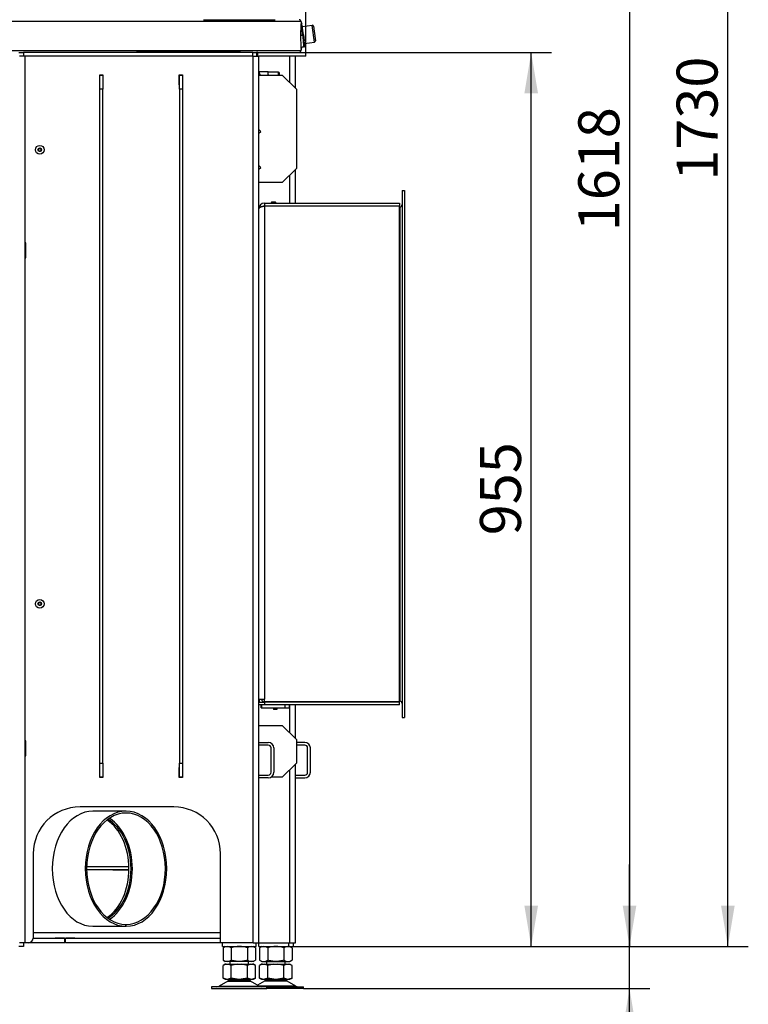
# Model space of a CAD drawing. Units: millimetres. Extents: x 0 to 918, y 1 to 1486.
# Drawn here: x 60 to 138, y 64 to 169 of the extents above; entities that cross this region are included whole.
import ezdxf
from ezdxf.enums import TextEntityAlignment as Align

# ---------------------------------------------------------------- set-up
doc = ezdxf.new("R2010")
doc.units = ezdxf.units.MM
for name, color, linetype in [('Default', 7, 'Continuous'), ('H03-014', 7, 'Continuous'), ('H03-038', 7, 'Continuous'), ('H03-039', 7, 'Continuous'), ('H03-040', 7, 'Continuous'), ('H03-323', 7, 'Continuous'), ('H05-153-1', 7, 'Continuous'), ('H06-025-0', 7, 'Continuous'), ('H07-011-0', 7, 'Continuous'), ('H07-068L-0', 7, 'Continuous'), ('H07-083-2', 7, 'Continuous'), ('H14-043', 7, 'Continuous'), ('H17-481-0', 7, 'Continuous'), ('H18-535', 7, 'Continuous'), ('H19-017', 7, 'Continuous'), ('H19-580', 7, 'Continuous'), ('H19-602', 7, 'Continuous'), ('H19-603', 7, 'Continuous'), ('H19-605', 7, 'Continuous'), ('H19-608', 7, 'Continuous'), ('H19-609', 7, 'Continuous'), ('H19-610L', 7, 'Continuous'), ('H19-610R', 7, 'Continuous'), ('H19-612', 7, 'Continuous'), ('HZ-092', 7, 'Continuous'), ('NAVAROVACI_MATIC', 7, 'Continuous'), ('NUT_DIN_934_1987', 7, 'Continuous'), ('SCREW_DIN_7984_M', 7, 'Continuous'), ('SCREW_DIN_7991_M', 7, 'Continuous'), ('SCREW_DIN_912_M1', 7, 'Continuous'), ('SCREW_ISO_7380_M', 7, 'Continuous'), ('STITEK', 7, 'Continuous')]:
    doc.layers.add(name, color=color, linetype=linetype)
doc.styles.add('SEACAD_Solid_Edge_ANSI', font='seans.ttf')
doc.dimstyles.new('ISO', dxfattribs={"dimtxt": 4.375, "dimasz": 4.375, "dimexe": 2.1875, "dimexo": 0, "dimgap": 1.09375, "dimtad": 1, "dimlfac": 10, "dimtxsty": 'SEACAD_Solid_Edge_ANSI', "dimblk1": '_SE_FILLED', "dimblk2": '_SE_FILLED', "dimsah": 1, "dimcen": 2.1875, "dimadec": 0, "dimazin": 0, "dimtfac": 0.75, "dimtdec": 3, "dimtmove": 0, "dimatfit": 3, "dimfxl": 1, "dimarcsym": 0})

# ---------------------------------------------------------------- blocks, each defined once
blk = doc.blocks.new('SE9')
at = {"layer": 'H03-014', "color": 7, "linetype": 'Continuous'}
for p, q in [((86.18, 149.4), (86.18, 149.1)), ((86.18, 149.4), (100.58, 149.4)), ((100.58, 149.4), (100.58, 149.1)), ((85.58, 96.4), (85.58, 148.8)), ((86.18, 149.1), (100.58, 149.1)), ((100.58, 149.08), (86.18, 149.08)), ((86.18, 149.08), (86.18, 96.4)), ((100.58, 96.12), (100.58, 149.08)), ((85.58, 96.4), (86.18, 96.4)), ((85.58, 95.8), (85.58, 96.1)), ((85.58, 96.1), (86.18, 96.1)), ((86.18, 95.8), (85.58, 95.8)), ((86.18, 96.12), (86.18, 96.4)), ((100.58, 96.12), (86.18, 96.12)), ((100.58, 96.1), (86.18, 96.1)), ((86.18, 96.1), (86.18, 95.8)), ((100.58, 95.8), (86.18, 95.8)), ((100.58, 95.8), (100.58, 96.1))]:
    blk.add_line(p, q, dxfattribs=at)
for centre, radius, start, end in [((86.18, 148.8), 0.6, 90, 180), ((86.18, 148.8), 0.3, 90, 114.9133), ((86.18, 96.4), 0.6, 180, 210), ((86.18, 96.4), 0.3, 180, 270)]:
    blk.add_arc(centre, radius, start, end, dxfattribs=at)
blk.add_rational_spline([(85.58, 148.8), (85.58, 148.79), (85.58, 148.79), (85.59, 148.79), (85.6, 148.96), (85.84, 149.08), (86.18, 149.08)], [1, 0.9998559923, 0.9998559923, 1, 0.814433717091, 0.814433717091, 1], degree=3, knots=[0, 0, 0, 0, 0.5, 0.5, 0.5, 1, 1, 1, 1], dxfattribs=at)
at = {"layer": 'H03-038', "color": 7, "linetype": 'Continuous'}
for p, q in [((86.13, 96.2), (86.18, 96.2)), ((100.58, 96.2), (100.62, 96.2)), ((100.88, 94.45), (101.13, 94.45))]:
    blk.add_line(p, q, dxfattribs=at)
blk.add_arc((100.62, 95.94), 0.26, 0, 90, dxfattribs=at)
at = {"layer": 'H03-039', "color": 7, "linetype": 'Continuous'}
for p, q in [((100.88, 150.75), (100.88, 94.45)), ((100.88, 150.75), (101.13, 150.75)), ((101.13, 150.75), (101.13, 94.45)), ((100.58, 149), (100.62, 149)), ((100.62, 149), (100.62, 96.2)), ((86.13, 96.4), (86.13, 96.2)), ((86.18, 96.2), (86.13, 96.2)), ((100.62, 96.2), (100.58, 96.2)), ((100.88, 94.45), (101.13, 94.45))]:
    blk.add_line(p, q, dxfattribs=at)
for centre, start, end in [((100.62, 149.26), 270, 0), ((100.62, 95.94), 0, 90)]:
    blk.add_arc(centre, 0.26, start, end, dxfattribs=at)
at = {"layer": 'H03-040', "color": 7, "linetype": 'Continuous'}
for p, q in [((100.88, 150.75), (101.13, 150.75)), ((100.62, 149), (100.58, 149))]:
    blk.add_line(p, q, dxfattribs=at)
blk.add_arc((100.62, 149.26), 0.26, 270, 0, dxfattribs=at)
at = {"layer": 'H03-323', "color": 7, "linetype": 'Continuous'}
for p, q in [((90.08, 168.8), (49.08, 168.8)), ((79.68, 169), (87.3, 169)), ((90.08, 168.77), (90.08, 168.8)), ((90.33, 167.38), (90.16, 168.56)), ((90.33, 167.38), (90.41, 166.75)), ((90.32, 166.69), (90.4, 166.1)), ((90.49, 166.21), (90.41, 166.75)), ((49.08, 165.7), (90.08, 165.7)), ((90.08, 165.7), (90.08, 165.8)), ((90.34, 166.09), (90.4, 166.1))]:
    blk.add_line(p, q, dxfattribs=at)
for centre, radius, start, end in [((89.88, 168.8), 0.2, 0, 90), ((106.96, 167.39), 16.93, 175.296, 180.1044), ((90.35, 168.77), 0.263, 191.624, 219.9392), ((90.06, 168.55), 0.1, 7.9566, 26.7895), ((111.26, 167.35), 21.23, 179.9634, 184.1994), ((149.66, 173.15), 59.69, 185.5609, 186.2115), ((103.96, 166.89), 13.64, 180.8694, 183.3701), ((90.39, 166.2), 0.1, 278, 8), ((89.88, 165.7), 0.2, 270, 0), ((90.38, 165.8), 0.3, 97.9812, 184.2645)]:
    blk.add_arc(centre, radius, start, end, dxfattribs=at)
for centre, major_axis, ratio, start_param, end_param in [((90.33, 167.36), (-0.3, 0), 0.007057, 0.074588, 1.316554), ((90.23, 167.36), (-0.099, -0.0139), 0.029302, 1.823477, 3.141593), ((90.31, 166.74), (0.099, 0.0139), 0.52623, 4.712389, 6.283185)]:
    blk.add_ellipse(centre, major_axis=major_axis, ratio=ratio, start_param=start_param, end_param=end_param, dxfattribs=at)
blk.add_open_spline([(90.25, 167.36), (90.24, 167.53), (90.22, 167.69), (90.2, 167.92), (90.19, 167.99), (90.18, 168.13), (90.18, 168.19), (90.16, 168.37), (90.15, 168.46), (90.14, 168.58), (90.14, 168.61), (90.14, 168.61)], degree=3, knots=[0, 0, 0, 0, 0.125, 0.125, 0.1875, 0.1875, 0.25, 0.25, 0.375, 0.375, 0.4995739, 0.4995739, 0.4995739, 0.4995739], dxfattribs=at)
at = {"layer": 'H05-153-1', "color": 7, "linetype": 'Continuous'}
for p, q in [((85.88, 95.5), (85.88, 95.8)), ((88.38, 95.5), (88.38, 95.8)), ((85.88, 95.5), (88.38, 95.5))]:
    blk.add_line(p, q, dxfattribs=at)
at = {"layer": 'H06-025-0', "color": 7, "linetype": 'Continuous'}
for p, q in [((85.83, 95.5), (85.83, 95.8)), ((88.83, 95.5), (88.83, 95.8)), ((85.83, 95.5), (85.88, 95.5)), ((88.38, 95.5), (88.83, 95.5))]:
    blk.add_line(p, q, dxfattribs=at)
at = {"layer": 'H07-011-0', "color": 7, "linetype": 'Continuous'}
for p, q in [((85.58, 91.8), (86.58, 91.8)), ((86.58, 91.5), (85.58, 91.5)), ((86.88, 88.6), (86.88, 91.2)), ((87.18, 91.2), (87.18, 88.6)), ((85.58, 88.3), (86.58, 88.3)), ((86.58, 88), (85.58, 88))]:
    blk.add_line(p, q, dxfattribs=at)
for centre, radius, start, end in [((86.58, 91.2), 0.6, 0, 90), ((86.58, 91.2), 0.3, 0, 90), ((86.58, 88.6), 0.3, 270, 360), ((86.58, 88.6), 0.6, 270, 360)]:
    blk.add_arc(centre, radius, start, end, dxfattribs=at)
at = {"layer": 'H07-068L-0', "color": 7, "linetype": 'Continuous'}
for p, q in [((81.68, 70), (81.68, 70.4)), ((81.68, 70), (85.28, 70)), ((85.28, 70), (85.28, 70.4))]:
    blk.add_line(p, q, dxfattribs=at)
at = {"layer": 'H07-083-2', "color": 7, "linetype": 'Continuous'}
for p, q in [((86.27, 96.12), (86.27, 96.1)), ((86.64, 96.12), (86.64, 96.1)), ((87.63, 96.12), (87.63, 96.1)), ((88.12, 96.12), (88.12, 96.1))]:
    blk.add_line(p, q, dxfattribs=at)
at = {"layer": 'H14-043', "color": 7, "linetype": 'Continuous'}
for p, q in [((86.33, 149.08), (86.33, 149.1)), ((87.93, 149.08), (87.93, 149.1))]:
    blk.add_line(p, q, dxfattribs=at)
at = {"layer": 'H17-481-0', "color": 7, "linetype": 'Continuous'}
for p, q in [((71.39, 84.45), (67.86, 84.45)), ((67.84, 72.15), (71.37, 72.15)), ((71.37, 72.35), (71.41, 72.35)), ((71.37, 72.15), (71.37, 72.35)), ((71.37, 72.15), (71.41, 72.15)), ((71.41, 72.15), (71.41, 72.35))]:
    blk.add_line(p, q, dxfattribs=at)
for centre, major_axis, start_param, end_param in [((67.86, 78.3), (0, -6.15), 3.141593, 6.278984), ((71.39, 78.3), (0, -6.15), 0.004202, 6.278984), ((71.39, 78.3), (0, -5.95), 0.004202, 6.278984), ((67.86, 78.3), (0, -5.95), 0.433631, 2.707962)]:
    blk.add_ellipse(centre, major_axis=major_axis, ratio=0.707107, start_param=start_param, end_param=end_param, dxfattribs=at)
at = {"layer": 'H18-535', "color": 7, "linetype": 'Continuous'}
for p, q in [((68.61, 161.57), (68.61, 163.07)), ((68.61, 163.07), (68.91, 163.07)), ((68.91, 163.07), (68.91, 161.57)), ((77.11, 161.57), (77.11, 163.07)), ((77.11, 163.07), (77.41, 163.07)), ((77.41, 163.07), (77.41, 161.57)), ((85.58, 163.07), (88.08, 163.07)), ((89.58, 161.57), (88.08, 163.07)), ((68.61, 89.57), (68.61, 161.57)), ((68.91, 161.57), (68.61, 161.57)), ((68.91, 89.57), (68.91, 161.57)), ((77.11, 161.57), (77.11, 89.57)), ((77.41, 161.57), (77.11, 161.57)), ((77.41, 161.57), (77.41, 89.57)), ((89.58, 161.57), (89.58, 153.1)), ((85.78, 157.07), (85.58, 157.27)), ((85.58, 156.87), (85.78, 157.07)), ((85.78, 153.22), (85.58, 153.42)), ((85.58, 153.02), (85.78, 153.22)), ((89.58, 153.1), (88.08, 151.6)), ((88.08, 151.6), (85.58, 151.6)), ((85.58, 93.6), (88.08, 93.6)), ((88.08, 93.6), (89.58, 92.1)), ((89.58, 92.1), (89.58, 89.57)), ((68.61, 89.57), (68.91, 89.57)), ((68.61, 88.07), (68.61, 89.57)), ((68.91, 89.57), (68.91, 88.07)), ((77.11, 89.57), (77.41, 89.57)), ((77.11, 88.07), (77.11, 89.57)), ((77.41, 89.57), (77.41, 88.07)), ((88.08, 88.07), (89.58, 89.57)), ((68.91, 88.07), (68.61, 88.07)), ((77.41, 88.07), (77.11, 88.07)), ((88.08, 88.07), (86.88, 88.07))]:
    blk.add_line(p, q, dxfattribs=at)
at = {"layer": 'H19-017', "color": 7, "linetype": 'Continuous'}
for p, q in [((60.43, 70), (59.93, 70)), ((60.43, 70.4), (60.43, 70)), ((85.58, 70), (85.58, 70.4)), ((85.58, 70), (88.78, 70)), ((88.78, 70), (88.78, 70.4)), ((88.78, 70), (89.28, 70)), ((89.28, 70), (89.28, 70.4))]:
    blk.add_line(p, q, dxfattribs=at)
at = {"layer": 'H19-580', "color": 7, "linetype": 'Continuous'}
for p, q in [((90.48, 91.8), (89.58, 91.8)), ((90.48, 91.5), (89.58, 91.5)), ((90.78, 88.6), (90.78, 91.2)), ((91.08, 88.6), (91.08, 91.2)), ((89.48, 88.3), (90.48, 88.3)), ((89.48, 88), (90.48, 88))]:
    blk.add_line(p, q, dxfattribs=at)
for centre, radius, start, end in [((90.48, 91.2), 0.6, 0, 90), ((90.48, 91.2), 0.3, 0, 90), ((90.48, 88.6), 0.3, 270, 0), ((90.48, 88.6), 0.6, 270, 0)]:
    blk.add_arc(centre, radius, start, end, dxfattribs=at)
at = {"layer": 'H19-602', "color": 7, "linetype": 'Continuous'}
for p, q in [((84.98, 165.1), (60.63, 165.1)), ((84.98, 70.4), (84.98, 165.1)), ((84.98, 165.1), (85.58, 165.1)), ((85.58, 148.8), (85.58, 165.1)), ((68.58, 162.05), (68.58, 163.1)), ((68.58, 163.1), (68.93, 163.1)), ((68.93, 163.1), (68.93, 162.05)), ((77.08, 162.05), (77.08, 163.1)), ((77.08, 163.1), (77.43, 163.1)), ((77.43, 163.1), (77.43, 162.05)), ((68.61, 162.05), (68.58, 162.05)), ((68.93, 162.05), (68.91, 162.05)), ((77.11, 162.05), (77.08, 162.05)), ((77.43, 162.05), (77.41, 162.05)), ((60.68, 145.15), (60.63, 145.15)), ((60.68, 143.55), (60.68, 145.15)), ((60.63, 143.55), (60.68, 143.55)), ((85.58, 96.1), (85.58, 96.4)), ((85.58, 70.4), (85.58, 95.8)), ((60.68, 91.95), (60.63, 91.95)), ((60.68, 90.35), (60.68, 91.95)), ((60.63, 90.35), (60.68, 90.35)), ((68.58, 88.05), (68.58, 89.1)), ((68.58, 89.1), (68.61, 89.1)), ((68.91, 89.1), (68.93, 89.1)), ((68.93, 89.1), (68.93, 88.05)), ((77.08, 88.05), (77.08, 89.1)), ((77.08, 89.1), (77.11, 89.1)), ((77.41, 89.1), (77.43, 89.1)), ((77.43, 89.1), (77.43, 88.05)), ((68.93, 88.05), (68.58, 88.05)), ((77.43, 88.05), (77.08, 88.05)), ((76.48, 84.9), (66.48, 84.9)), ((61.48, 79.9), (61.48, 70.9)), ((81.48, 70.4), (81.48, 79.9)), ((60.98, 70.4), (60.63, 70.4)), ((84.98, 70.4), (81.48, 70.4)), ((84.98, 70.4), (85.58, 70.4))]:
    blk.add_line(p, q, dxfattribs=at)
for centre, radius, start, end in [((66.48, 79.9), 5, 90, 180), ((76.48, 79.9), 5, 0, 90), ((60.98, 70.9), 0.5, 270, 0)]:
    blk.add_arc(centre, radius, start, end, dxfattribs=at)
at = {"layer": 'H19-603', "color": 7, "linetype": 'Continuous'}
for p, q in [((59.93, 165.5), (60.43, 165.5)), ((60.43, 165.5), (60.43, 165.1)), ((84.93, 165.5), (60.43, 165.5)), ((84.93, 165.1), (84.93, 165.5)), ((84.93, 165.5), (85.33, 165.5)), ((85.46, 165.5), (85.33, 165.5)), ((85.33, 165.5), (85.33, 165.1)), ((85.46, 165.1), (85.46, 165.5)), ((85.46, 165.5), (90.58, 165.5)), ((90.58, 165.1), (90.58, 165.5)), ((90.58, 165.1), (85.58, 165.1))]:
    blk.add_line(p, q, dxfattribs=at)
at = {"layer": 'H19-605', "color": 7, "linetype": 'Continuous'}
for p, q in [((69.98, 78.2), (69.98, 78.17)), ((69.98, 78.17), (71.58, 78.17)), ((71.58, 78.17), (71.58, 78.2)), ((63.83, 70.87), (63.83, 70.9)), ((64.81, 70.87), (63.83, 70.87)), ((64.86, 70.45), (64.86, 70.82)), ((64.9, 70.82), (64.9, 70.45)), ((65.93, 70.87), (64.95, 70.87)), ((65.93, 70.9), (65.93, 70.87)), ((64.81, 70.4), (60.98, 70.4)), ((81.48, 70.4), (64.95, 70.4))]:
    blk.add_line(p, q, dxfattribs=at)
for centre, start, end in [((64.81, 70.82), 0, 90), ((64.95, 70.82), 90, 180), ((64.81, 70.45), 270, 0), ((64.95, 70.45), 180, 270)]:
    blk.add_arc(centre, 0.05, start, end, dxfattribs=at)
at = {"layer": 'H19-608', "color": 7, "linetype": 'Continuous'}
blk.add_line((71.71, 78.2), (67.18, 78.2), dxfattribs=at)
at = {"layer": 'H19-609', "color": 7, "linetype": 'Continuous'}
blk.add_line((71.71, 78.5), (67.19, 78.5), dxfattribs=at)
at = {"layer": 'H19-610L', "color": 7, "linetype": 'Continuous'}
for p, q in [((88.88, 162.27), (88.88, 165.1)), ((89.48, 161.67), (89.48, 165.1)), ((89.48, 149.4), (89.48, 153)), ((88.88, 149.4), (88.88, 152.4)), ((88.88, 149.08), (88.88, 149.1)), ((89.48, 149.08), (89.48, 149.1)), ((88.88, 96.1), (88.88, 96.12)), ((88.88, 92.8), (88.88, 95.8)), ((89.48, 96.1), (89.48, 96.12)), ((89.48, 92.2), (89.48, 95.8)), ((89.48, 70.4), (89.48, 89.47)), ((88.88, 70.4), (88.88, 88.87)), ((85.58, 70.4), (88.88, 70.4)), ((88.88, 70.4), (89.48, 70.4))]:
    blk.add_line(p, q, dxfattribs=at)
at = {"layer": 'H19-610R', "color": 7, "linetype": 'Continuous'}
for p, q in [((60.63, 165.1), (60.03, 165.1)), ((60.63, 70.4), (60.63, 165.1)), ((60.63, 70.4), (60.03, 70.4))]:
    blk.add_line(p, q, dxfattribs=at)
at = {"layer": 'H19-612', "color": 7, "linetype": 'Continuous'}
for p, q in [((61.48, 71.5), (81.48, 71.5)), ((61.48, 70.9), (81.48, 70.9))]:
    blk.add_line(p, q, dxfattribs=at)
for centre, start_param, end_param in [((67.64, 78.3), 3.57777, 5.847008), ((67.86, 78.3), 3.546667, 5.878111)]:
    blk.add_ellipse(centre, major_axis=(0, 5.75), ratio=0.707107, start_param=start_param, end_param=end_param, dxfattribs=at)
at = {"layer": 'HZ-092', "color": 7, "linetype": 'Continuous'}
for p, q in [((82.48, 68.4), (82.48, 68.1)), ((84.48, 68.1), (84.48, 68.4)), ((86.38, 68.4), (86.38, 68.1)), ((88.38, 68.1), (88.38, 68.4)), ((82.08, 68.1), (81.75, 67.97)), ((81.97, 68.1), (81.75, 67.97)), ((81.75, 66.62), (81.75, 67.97)), ((82.08, 68.1), (81.97, 68.1)), ((82.08, 68.1), (82.29, 68.1)), ((82.62, 67.97), (82.29, 68.1)), ((82.29, 68.1), (83.27, 68.1)), ((83.27, 68.1), (82.62, 67.97)), ((82.62, 66.62), (82.62, 67.97)), ((83.27, 68.1), (83.7, 68.1)), ((84.35, 67.97), (83.7, 68.1)), ((83.7, 68.1), (84.68, 68.1)), ((84.68, 68.1), (84.35, 67.97)), ((84.35, 66.62), (84.35, 67.97)), ((84.68, 68.1), (84.89, 68.1)), ((85, 68.1), (84.89, 68.1)), ((85.22, 67.97), (84.89, 68.1)), ((85.22, 67.97), (85, 68.1)), ((85.22, 66.62), (85.22, 67.97)), ((85.98, 68.1), (85.65, 67.97)), ((85.87, 68.1), (85.65, 67.97)), ((85.65, 66.62), (85.65, 67.97)), ((85.98, 68.1), (85.87, 68.1)), ((85.98, 68.1), (86.19, 68.1)), ((86.52, 67.97), (86.19, 68.1)), ((86.19, 68.1), (87.17, 68.1)), ((87.17, 68.1), (86.52, 67.97)), ((86.52, 66.62), (86.52, 67.97)), ((87.17, 68.1), (87.6, 68.1)), ((87.6, 68.1), (88.58, 68.1)), ((88.25, 67.97), (87.6, 68.1)), ((88.58, 68.1), (88.25, 67.97)), ((88.25, 66.62), (88.25, 67.97)), ((88.58, 68.1), (88.79, 68.1)), ((89.12, 67.97), (88.79, 68.1)), ((88.79, 68.1), (88.9, 68.1)), ((89.12, 67.97), (88.9, 68.1)), ((89.12, 66.62), (89.12, 67.97)), ((82.27, 66.3), (81.35, 65.77)), ((82.08, 66.5), (81.75, 66.62)), ((81.75, 66.62), (81.97, 66.5)), ((81.97, 66.5), (82.08, 66.5)), ((82.08, 66.5), (82.29, 66.5)), ((82.27, 66.3), (84.7, 66.3)), ((82.62, 66.62), (82.29, 66.5)), ((82.29, 66.5), (83.27, 66.5)), ((84.68, 66.31), (82.29, 66.31)), ((82.48, 66.5), (82.48, 66.4)), ((82.48, 66.4), (84.48, 66.4)), ((83.27, 66.5), (82.62, 66.62)), ((83.27, 66.5), (83.7, 66.5)), ((84.35, 66.62), (83.7, 66.5)), ((83.7, 66.5), (84.68, 66.5)), ((84.68, 66.5), (84.35, 66.62)), ((84.48, 66.4), (84.48, 66.5)), ((84.68, 66.5), (84.89, 66.5)), ((85.62, 65.77), (84.7, 66.3)), ((85.22, 66.62), (84.89, 66.5)), ((84.89, 66.5), (85, 66.5)), ((85, 66.5), (85.22, 66.62)), ((86.17, 66.3), (85.43, 65.88)), ((85.98, 66.5), (85.65, 66.62)), ((85.65, 66.62), (85.87, 66.5)), ((85.87, 66.5), (85.98, 66.5)), ((85.98, 66.5), (86.19, 66.5)), ((88.6, 66.3), (86.17, 66.3)), ((86.52, 66.62), (86.19, 66.5)), ((86.19, 66.5), (87.17, 66.5)), ((86.19, 66.31), (88.58, 66.31)), ((86.38, 66.5), (86.38, 66.4)), ((88.38, 66.4), (86.38, 66.4)), ((87.17, 66.5), (86.52, 66.62)), ((87.17, 66.5), (87.6, 66.5)), ((88.25, 66.62), (87.6, 66.5)), ((87.6, 66.5), (88.58, 66.5)), ((88.58, 66.5), (88.25, 66.62)), ((88.38, 66.4), (88.38, 66.5)), ((88.58, 66.5), (88.79, 66.5)), ((89.52, 65.77), (88.6, 66.3)), ((89.12, 66.62), (88.79, 66.5)), ((88.79, 66.5), (88.9, 66.5)), ((88.9, 66.5), (89.12, 66.62)), ((86.43, 65.7), (80.53, 65.7)), ((80.53, 65.7), (80.53, 65.5)), ((80.53, 65.5), (86.43, 65.5)), ((81.35, 65.77), (85.62, 65.77)), ((89.52, 65.77), (85.62, 65.77)), ((86.43, 65.5), (86.43, 65.7)), ((86.43, 65.7), (90.33, 65.7)), ((90.33, 65.5), (86.43, 65.5)), ((90.33, 65.5), (90.33, 65.7))]:
    blk.add_line(p, q, dxfattribs=at)
for centre, radius, start, end in [((82.62, 65.7), 0.7, 118.3093, 120.2564), ((82.62, 65.7), 0.7, 90, 118.3093), ((84.35, 65.7), 0.7, 61.6907, 90), ((84.35, 65.7), 0.7, 59.7436, 61.6907), ((86.52, 65.7), 0.7, 118.3093, 120.2564), ((86.52, 65.7), 0.7, 90, 118.3093), ((88.25, 65.7), 0.7, 61.6907, 90), ((88.25, 65.7), 0.7, 59.7436, 61.6907), ((81.1, 66.2), 0.5, 270, 300.2564), ((85.87, 66.2), 0.5, 239.7436, 270), ((89.77, 66.2), 0.5, 239.7436, 270)]:
    blk.add_arc(centre, radius, start, end, dxfattribs=at)
at = {"layer": 'NAVAROVACI_MATIC', "color": 7, "linetype": 'Continuous'}
for p, q in [((85.64, 163.24), (85.58, 163.24)), ((85.64, 163.45), (86.5, 163.45)), ((85.64, 163.23), (85.64, 163.45)), ((85.64, 163.23), (85.72, 163.17)), ((85.72, 163.07), (85.72, 163.17)), ((86.5, 163.45), (86.57, 163.07)), ((86.5, 163.45), (86.58, 163.45)), ((86.58, 163.07), (86.58, 163.45))]:
    blk.add_line(p, q, dxfattribs=at)
at = {"layer": 'NUT_DIN_934_1987', "color": 7, "linetype": 'Continuous'}
for p, q in [((81.99, 70), (81.75, 69.86)), ((81.75, 69.86), (81.75, 68.53)), ((82.62, 69.86), (82.62, 68.53)), ((84.35, 69.86), (84.35, 68.53)), ((85.22, 69.86), (84.98, 70)), ((85.22, 69.86), (85.22, 68.53)), ((85.89, 70), (85.65, 69.86)), ((85.65, 69.86), (85.65, 68.53)), ((86.52, 69.86), (86.52, 68.53)), ((88.25, 69.86), (88.25, 68.53)), ((89.12, 69.86), (88.88, 70)), ((89.12, 69.86), (89.12, 68.53)), ((81.75, 68.53), (81.99, 68.4)), ((84.98, 68.4), (81.99, 68.4)), ((84.98, 68.4), (85.22, 68.53)), ((85.65, 68.53), (85.89, 68.4)), ((85.89, 68.4), (88.88, 68.4)), ((88.88, 68.4), (89.12, 68.53))]:
    blk.add_line(p, q, dxfattribs=at)
for centre, radius, start, end in [((82.19, 69.22), 0.773, 55.9344, 124.0656), ((84.78, 69.22), 0.775, 56.0412, 123.9588), ((86.09, 69.22), 0.775, 56.0412, 123.9588), ((88.68, 69.22), 0.773, 55.9344, 124.0656), ((82.19, 69.17), 0.773, 235.9344, 304.0656), ((84.78, 69.18), 0.775, 236.0412, 303.9588), ((86.09, 69.18), 0.775, 236.0412, 303.9588), ((88.68, 69.17), 0.773, 235.9344, 304.0656)]:
    blk.add_arc(centre, radius, start, end, dxfattribs=at)
for points in [[(84.35, 69.86), (84.21, 69.9), (84.07, 69.94), (83.78, 69.98), (83.63, 70), (83.41, 70), (83.34, 69.99), (83.19, 69.98), (83.12, 69.97), (82.9, 69.94), (82.76, 69.9), (82.62, 69.86)], [(88.25, 69.86), (88.11, 69.9), (87.97, 69.94), (87.68, 69.98), (87.53, 70), (87.31, 70), (87.24, 69.99), (87.09, 69.98), (87.02, 69.97), (86.8, 69.94), (86.66, 69.9), (86.52, 69.86)], [(84.35, 68.53), (84.21, 68.49), (84.07, 68.46), (83.78, 68.41), (83.63, 68.4), (83.41, 68.4), (83.34, 68.4), (83.19, 68.41), (83.12, 68.42), (82.9, 68.46), (82.76, 68.49), (82.62, 68.53)], [(88.25, 68.53), (88.11, 68.49), (87.97, 68.46), (87.68, 68.41), (87.53, 68.4), (87.31, 68.4), (87.24, 68.4), (87.09, 68.41), (87.02, 68.42), (86.8, 68.46), (86.66, 68.49), (86.52, 68.53)]]:
    blk.add_open_spline(points, degree=3, knots=[0, 0, 0, 0, 0.25, 0.25, 0.5, 0.5, 0.625, 0.625, 0.75, 0.75, 1, 1, 1, 1], dxfattribs=at)
at = {"layer": 'SCREW_DIN_7984_M', "color": 7, "linetype": 'Continuous'}
for p, q in [((86.93, 149.5), (86.88, 149.45)), ((87.38, 149.45), (86.88, 149.45)), ((86.88, 149.45), (86.88, 149.4)), ((87.34, 149.5), (86.93, 149.5)), ((86.93, 149.5), (86.93, 149.4)), ((87.38, 149.45), (87.34, 149.5)), ((87.34, 149.5), (87.34, 149.4)), ((87.38, 149.4), (87.38, 149.45))]:
    blk.add_line(p, q, dxfattribs=at)
at = {"layer": 'SCREW_DIN_7991_M', "color": 7, "linetype": 'Continuous'}
for p, q in [((87.13, 95.5), (87.13, 95.37)), ((87.53, 95.37), (87.13, 95.37)), ((87.13, 95.37), (87.18, 95.32)), ((87.18, 95.32), (87.18, 95.5)), ((87.49, 95.32), (87.18, 95.32)), ((87.49, 95.32), (87.49, 95.5)), ((87.49, 95.32), (87.53, 95.37)), ((87.53, 95.37), (87.53, 95.5))]:
    blk.add_line(p, q, dxfattribs=at)
at = {"layer": 'SCREW_DIN_912_M1', "color": 7, "linetype": 'Continuous'}
for p, q in [((91.27, 168.39), (90.2, 168.24)), ((91.52, 166.61), (91.27, 168.39)), ((91.41, 168.29), (91.63, 166.75)), ((90.45, 166.46), (91.52, 166.61)), ((87.66, 163.4), (86.58, 163.4)), ((87.66, 163.07), (87.66, 163.4)), ((87.78, 163.07), (87.78, 163.28))]:
    blk.add_line(p, q, dxfattribs=at)
for centre, start, end in [((91.29, 168.28), 8, 98), ((91.51, 166.73), 278, 8), ((87.66, 163.28), 0, 90)]:
    blk.add_arc(centre, 0.12, start, end, dxfattribs=at)
at = {"layer": 'SCREW_ISO_7380_M', "color": 7, "linetype": 'Continuous'}
for p, q in [((62.1, 155.25), (62.01, 155.1)), ((62.01, 155.1), (62.1, 154.95)), ((62.27, 155.25), (62.1, 155.25)), ((62.1, 154.95), (62.27, 154.95)), ((62.36, 155.1), (62.27, 155.25)), ((62.27, 154.95), (62.36, 155.1)), ((62.1, 106.75), (62.01, 106.6)), ((62.01, 106.6), (62.1, 106.45)), ((62.27, 106.75), (62.1, 106.75)), ((62.1, 106.45), (62.27, 106.45)), ((62.36, 106.6), (62.27, 106.75)), ((62.27, 106.45), (62.36, 106.6))]:
    blk.add_line(p, q, dxfattribs=at)
for centre, radius in [((62.18, 155.1), 0.475), ((62.18, 155.1), 0.194), ((62.18, 155.1), 0.186), ((62.18, 155.1), 0.182), ((62.18, 106.6), 0.475), ((62.18, 106.6), 0.194), ((62.18, 106.6), 0.186), ((62.18, 106.6), 0.182)]:
    blk.add_circle(centre, radius, dxfattribs=at)
at = {"layer": 'STITEK', "color": 7, "linetype": 'Continuous'}
for p, q in [((72.58, 165.65), (83.58, 165.65)), ((72.58, 165.5), (72.58, 165.65)), ((74.94, 165.65), (74.94, 165.65)), ((79.65, 165.65), (79.65, 165.65)), ((83.58, 165.5), (83.58, 165.65))]:
    blk.add_line(p, q, dxfattribs=at)
blk = doc.blocks.new('DMBLK804')
at = {"layer": 'Default', "linetype": 'Continuous'}
for points in [[(125.89, 74.37), (124.43, 74.37), (125.16, 70)], [(125.89, 61.12), (125.16, 65.5), (124.43, 61.12)]]:
    blk.add_hatch(color=7, dxfattribs=at).paths.add_polyline_path(points)
at = {"layer": 'Default', "color": 7, "linetype": 'Continuous'}
for p, q in [((125.16, 43.2), (125.16, 78.75)), ((88.78, 70), (127.34, 70)), ((90.33, 65.5), (127.34, 65.5))]:
    blk.add_line(p, q, dxfattribs=at)
at = {"layer": 'Default', "color": 7, "linetype": 'Continuous', "style": 'SEACAD_Solid_Edge_ANSI'}
for s, p in [('-55', (119.69, 50.68)), ('45', (119.69, 44.73))]:
    blk.add_text(s, height=4.375, rotation=90, dxfattribs=at).set_placement(p, align=Align.TOP_LEFT)
blk = doc.blocks.new('_SE_FILLED')
at = {"color": 0}
blk.add_line((0, 0), (-1, 0), dxfattribs=at)
blk.add_solid([(0, 0), (-1, -0.1665), (-1, 0.1665), (0, 0)], dxfattribs=at)
blk = doc.blocks.new('DMBLK805')
at = {"layer": 'Default', "linetype": 'Continuous'}
for points in [[(136.39, 238.67), (135.66, 243.04), (134.93, 238.67)], [(136.39, 74.37), (134.93, 74.37), (135.66, 70)]]:
    blk.add_hatch(color=7, dxfattribs=at).paths.add_polyline_path(points)
at = {"layer": 'Default', "color": 7, "linetype": 'Continuous'}
for p, q in [((88.52, 243.04), (137.84, 243.04)), ((135.66, 70), (135.66, 243.04)), ((88.78, 70), (137.84, 70))]:
    blk.add_line(p, q, dxfattribs=at)
at = {"layer": 'Default', "color": 7, "linetype": 'Continuous', "style": 'SEACAD_Solid_Edge_ANSI'}
blk.add_text('1730', height=4.375, rotation=90, dxfattribs=at).set_placement((130.19, 151.8), align=Align.TOP_LEFT)
blk = doc.blocks.new('DMBLK806')
at = {"layer": 'Default', "linetype": 'Continuous'}
for points in [[(47.86, 254), (43.48, 253.27), (47.86, 252.54)], [(75.44, 254), (75.44, 252.54), (79.82, 253.27)]]:
    blk.add_hatch(color=7, dxfattribs=at).paths.add_polyline_path(points)
at = {"layer": 'Default', "color": 7, "linetype": 'Continuous'}
for p, q in [((43.48, 164.7), (43.48, 255.46)), ((79.82, 243.04), (79.82, 255.46)), ((43.48, 253.27), (79.82, 253.27))]:
    blk.add_line(p, q, dxfattribs=at)
at = {"layer": 'Default', "color": 7, "linetype": 'Continuous', "style": 'SEACAD_Solid_Edge_ANSI'}
blk.add_text('363', height=4.375, dxfattribs=at).set_placement((58.02, 258.74), align=Align.TOP_LEFT)
blk = doc.blocks.new('DMBLK807')
at = {"layer": 'Default', "linetype": 'Continuous'}
for points in [[(75.44, 254), (75.44, 252.54), (79.82, 253.27)], [(94.96, 254), (90.58, 253.27), (94.96, 252.54)]]:
    blk.add_hatch(color=7, dxfattribs=at).paths.add_polyline_path(points)
at = {"layer": 'Default', "color": 7, "linetype": 'Continuous'}
for p, q in [((79.82, 243.04), (79.82, 255.46)), ((90.58, 165.5), (90.58, 255.46)), ((71.07, 253.27), (99.33, 253.27))]:
    blk.add_line(p, q, dxfattribs=at)
at = {"layer": 'Default', "color": 7, "linetype": 'Continuous', "style": 'SEACAD_Solid_Edge_ANSI'}
blk.add_text('108', height=4.375, dxfattribs=at).set_placement((81.62, 258.74), align=Align.TOP_LEFT)
blk = doc.blocks.new('DMBLK808')
at = {"layer": 'Default', "linetype": 'Continuous'}
for points in [[(86.21, 264.5), (86.21, 263.04), (90.58, 263.77)], [(95.39, 264.5), (91.02, 263.77), (95.39, 263.04)]]:
    blk.add_hatch(color=7, dxfattribs=at).paths.add_polyline_path(points)
at = {"layer": 'Default', "color": 7, "linetype": 'Continuous'}
for p, q in [((90.58, 165.5), (90.58, 265.96)), ((91.02, 240.55), (91.02, 265.96)), ((79.33, 263.77), (99.77, 263.77))]:
    blk.add_line(p, q, dxfattribs=at)
at = {"layer": 'Default', "color": 7, "linetype": 'Continuous', "style": 'SEACAD_Solid_Edge_ANSI'}
blk.add_text('4', height=4.38, dxfattribs=at).set_placement((80.86, 269.24), align=Align.TOP_LEFT)
blk = doc.blocks.new('DMBLK809')
at = {"layer": 'Default', "linetype": 'Continuous'}
for points in [[(47.86, 275), (43.48, 274.27), (47.86, 273.54)], [(86.64, 275), (86.64, 273.54), (91.02, 274.27)]]:
    blk.add_hatch(color=7, dxfattribs=at).paths.add_polyline_path(points)
at = {"layer": 'Default', "color": 7, "linetype": 'Continuous'}
for p, q in [((43.48, 164.7), (43.48, 276.46)), ((91.02, 240.55), (91.02, 276.46)), ((43.48, 274.27), (91.02, 274.27))]:
    blk.add_line(p, q, dxfattribs=at)
at = {"layer": 'Default', "color": 7, "linetype": 'Continuous', "style": 'SEACAD_Solid_Edge_ANSI'}
blk.add_text('475', height=4.375, dxfattribs=at).set_placement((63.32, 279.74), align=Align.TOP_LEFT)
blk = doc.blocks.new('DMBLK812')
at = {"layer": 'Default', "linetype": 'Continuous'}
for points in [[(125.89, 227.47), (125.16, 231.84), (124.43, 227.47)], [(125.89, 74.37), (124.43, 74.37), (125.16, 70)]]:
    blk.add_hatch(color=7, dxfattribs=at).paths.add_polyline_path(points)
at = {"layer": 'Default', "color": 7, "linetype": 'Continuous'}
for p, q in [((91.02, 231.84), (127.34, 231.84)), ((125.16, 231.84), (125.16, 70)), ((88.78, 70), (127.34, 70))]:
    blk.add_line(p, q, dxfattribs=at)
at = {"layer": 'Default', "color": 7, "linetype": 'Continuous', "style": 'SEACAD_Solid_Edge_ANSI'}
blk.add_text('1618', height=4.375, rotation=90, dxfattribs=at).set_placement((119.69, 146.4), align=Align.TOP_LEFT)
blk = doc.blocks.new('DMBLK813')
at = {"layer": 'Default', "linetype": 'Continuous'}
for points in [[(115.39, 161.12), (114.66, 165.5), (113.93, 161.12)], [(115.39, 74.37), (113.93, 74.37), (114.66, 70)]]:
    blk.add_hatch(color=7, dxfattribs=at).paths.add_polyline_path(points)
at = {"layer": 'Default', "color": 7, "linetype": 'Continuous'}
for p, q in [((90.58, 165.5), (116.84, 165.5)), ((114.66, 70), (114.66, 165.5)), ((87.18, 70), (116.84, 70))]:
    blk.add_line(p, q, dxfattribs=at)
at = {"layer": 'Default', "color": 7, "linetype": 'Continuous', "style": 'SEACAD_Solid_Edge_ANSI'}
blk.add_text('955', height=4.375, rotation=90, dxfattribs=at).set_placement((109.19, 113.92), align=Align.TOP_LEFT)

msp = doc.modelspace()

# ---------------------------------------------------------------- block references
at = {"layer": 'Default'}
msp.add_blockref('SE9', (0, 0), dxfattribs=at)

# ---------------------------------------------------------------- dimensions: what is measured, and where the dimension line sits
at = {"layer": 'Default', "color": 7, "linetype": 'Continuous'}
for base, p1, p2, picture, middle in [((91.017, 274.2679), (43.4847, 148.5539), (91.017, 223.1403), 'DMBLK809', (67.2508, 274.2679)), ((91.017, 263.7679), (90.5847, 165.0978), (91.017, 223.1403), 'DMBLK808', (84.9731, 263.7679)), ((79.817, 253.2679), (43.4847, 164.6978), (79.817, 243.0429), 'DMBLK806', (61.6508, 253.2679)), ((90.5847, 253.2679), (79.817, 243.0429), (90.5847, 165.4978), 'DMBLK807', (85.2008, 253.2679))]:
    dim = msp.add_linear_dim(base=base, p1=p1, p2=p2, text='\\A1;<>', dimstyle='ISO', override={"dimdec": 0}, dxfattribs=at)
    dim.commit()
    dim.dimension.update_dxf_attribs({"geometry": picture, "text_midpoint": middle, "dimtype": 160})
for base, p1, p2, angle, picture, middle, dimtype in [((135.6572, 69.9978), (88.7847, 69.9978), (88.5199, 243.0429), 90.087678, 'DMBLK805', (135.6572, 156.5204), 161), ((125.1572, 69.9978), (91.017, 231.8433), (88.7847, 69.9978), 90, 'DMBLK812', (125.1572, 150.9206), 160)]:
    dim = msp.add_linear_dim(base=base, p1=p1, p2=p2, angle=angle, text='\\A1;<>', dimstyle='ISO', override={"dimdec": 0}, dxfattribs=at)
    dim.commit()
    dim.dimension.update_dxf_attribs({"geometry": picture, "text_midpoint": middle, "dimtype": dimtype})
for base, p1, p2, text, picture, middle in [((114.6572, 165.4978), (87.1847, 69.9978), (85.4568, 165.4978), '\\A1;<>', 'DMBLK813', (114.6572, 117.7478)), ((125.1572, 69.9978), (90.3347, 65.4978), (88.7847, 69.9978), '\\A1;<> -55', 'DMBLK804', (125.1572, 59.6673))]:
    dim = msp.add_linear_dim(base=base, p1=p1, p2=p2, angle=90, text=text, dimstyle='ISO', dxfattribs=at)
    dim.commit()
    dim.dimension.update_dxf_attribs({"geometry": picture, "text_midpoint": middle, "dimtype": 160})

doc.saveas('drawing.dxf')
